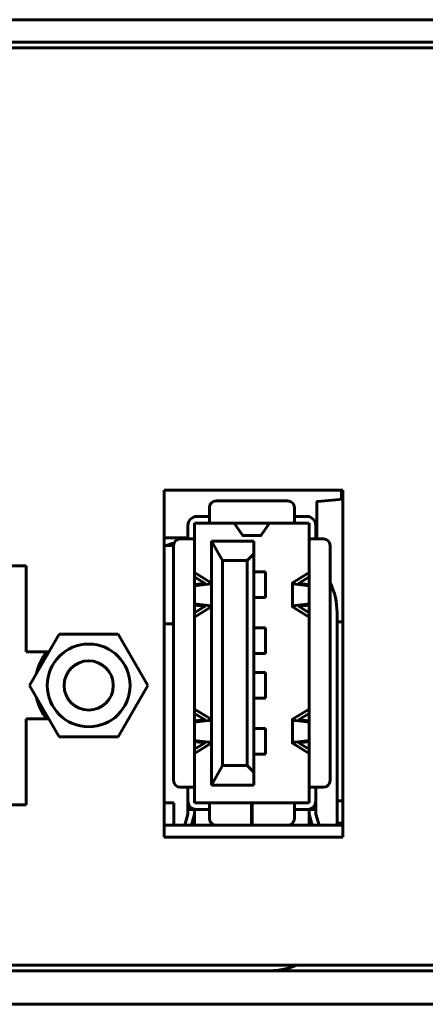
# Model space of a CAD drawing. Units: millimetres. Extents: x 0 to 5664, y 13 to 1850.
# Drawn here: x 370 to 388, y 1226 to 1270 of the extents above; entities that cross this region are included whole.
import ezdxf

# ---------------------------------------------------------------- set-up
doc = ezdxf.new("R2010")
doc.units = ezdxf.units.MM
doc.linetypes.add('K5LT_BASIC', pattern=[0])
doc.layers.add('Системный слой', color=7, linetype='Continuous')

# ---------------------------------------------------------------- blocks, each defined once
blk = doc.blocks.new('U341')
at = {"layer": 'Системный слой', "color": 143, "linetype": 'K5LT_BASIC', "lineweight": 60, "true_color": 0x33acca}
for p, q in [((242.048, 1269.574), (685.048, 1269.574)), ((242.548, 1268.574), (684.548, 1268.574)), ((244.798, 1268.324), (682.298, 1268.324)), ((384.534, 1248.544), (376.534, 1248.544)), ((376.534, 1248.544), (376.534, 1233.044)), ((384.469, 1248.142), (384.469, 1248.544)), ((384.534, 1233.044), (384.534, 1248.544)), ((382.062, 1248.074), (378.862, 1248.074)), ((383.369, 1246.374), (383.369, 1248)), ((383.415, 1248.05), (384.534, 1248.148)), ((384.534, 1248.148), (383.415, 1248.05)), ((383.415, 1248.05), (383.415, 1248.05)), ((378.562, 1247.774), (378.562, 1247.524)), ((378.562, 1247.524), (378.562, 1247.074)), ((382.362, 1247.774), (382.362, 1247.524)), ((382.362, 1247.524), (382.362, 1247.074)), ((377.602, 1246.374), (377.602, 1246.974)), ((377.902, 1247.074), (378.562, 1247.074)), ((377.902, 1246.374), (377.902, 1247.074)), ((378.002, 1247.374), (378.562, 1247.374)), ((382.362, 1247.074), (378.562, 1247.074)), ((379.668, 1247.074), (380.047, 1246.532)), ((380.877, 1246.532), (381.256, 1247.074)), ((382.362, 1247.374), (382.922, 1247.374)), ((382.362, 1247.074), (383.022, 1247.074)), ((383.022, 1247.074), (383.022, 1246.374)), ((383.322, 1246.974), (383.322, 1246.374)), ((380.866, 1246.524), (380.058, 1246.524)), ((376.534, 1246.416), (377.602, 1246.416)), ((377.262, 1246.374), (377.452, 1246.374)), ((377.902, 1246.374), (377.452, 1246.374)), ((377.902, 1246.374), (377.902, 1235.274)), ((379.152, 1245.404), (378.652, 1246.274)), ((380.552, 1246.274), (378.652, 1246.274)), ((378.652, 1246.274), (378.652, 1235.374)), ((380.552, 1246.274), (380.552, 1245.704)), ((383.022, 1235.274), (383.022, 1246.374)), ((383.472, 1246.374), (383.022, 1246.374)), ((383.322, 1246.416), (383.369, 1246.416)), ((383.662, 1246.374), (383.472, 1246.374)), ((376.962, 1246.074), (376.534, 1246.074)), ((376.962, 1246.074), (376.962, 1235.574)), ((380.552, 1245.704), (380.252, 1245.404)), ((380.552, 1245.704), (380.552, 1235.944)), ((383.962, 1246.074), (383.962, 1235.574)), ((380.252, 1245.404), (379.152, 1245.404)), ((379.152, 1236.244), (379.152, 1245.404)), ((380.252, 1236.244), (380.252, 1245.404)), ((370.364, 1245.164), (350.964, 1245.164)), ((370.364, 1241.324), (370.364, 1245.164)), ((378.642, 1244.41), (377.902, 1244.866)), ((380.792, 1244.899), (380.552, 1244.899)), ((381.077, 1244.899), (380.792, 1244.899)), ((381.077, 1243.749), (381.077, 1244.899)), ((382.282, 1244.41), (383.022, 1244.866)), ((377.902, 1244.676), (378.349, 1244.4)), ((378.316, 1244.386), (377.902, 1244.337)), ((377.902, 1244.281), (378.509, 1244.353)), ((382.272, 1243.352), (382.272, 1244.397)), ((383.022, 1244.281), (382.415, 1244.353)), ((383.022, 1244.676), (382.574, 1244.4)), ((382.608, 1244.386), (383.022, 1244.337)), ((378.509, 1243.395), (377.902, 1243.467)), ((380.792, 1243.749), (380.552, 1243.749)), ((381.077, 1243.749), (380.792, 1243.749)), ((382.415, 1243.395), (383.022, 1243.467)), ((377.902, 1243.412), (378.316, 1243.362)), ((378.349, 1243.348), (377.902, 1243.072)), ((377.902, 1242.882), (378.642, 1243.339)), ((383.022, 1242.882), (382.282, 1243.339)), ((382.574, 1243.348), (383.022, 1243.072)), ((383.022, 1243.412), (382.608, 1243.362)), ((384.274, 1243.074), (384.274, 1233.574)), ((376.534, 1242.574), (376.962, 1242.574)), ((384.274, 1242.666), (384.534, 1242.666)), ((380.792, 1242.399), (380.552, 1242.399)), ((381.077, 1242.399), (380.792, 1242.399)), ((381.077, 1241.249), (381.077, 1242.399)), ((371.839, 1242.119), (370.514, 1239.824)), ((374.489, 1242.119), (371.839, 1242.119)), ((375.814, 1239.824), (374.489, 1242.119)), ((371.38, 1241.324), (370.364, 1241.324)), ((380.792, 1241.249), (380.552, 1241.249)), ((381.077, 1241.249), (380.792, 1241.249)), ((380.792, 1240.399), (380.552, 1240.399)), ((381.077, 1240.399), (380.792, 1240.399)), ((381.077, 1239.249), (381.077, 1240.399)), ((370.514, 1239.824), (371.839, 1237.529)), ((374.489, 1237.529), (375.814, 1239.824)), ((380.792, 1239.249), (380.552, 1239.249)), ((381.077, 1239.249), (380.792, 1239.249)), ((377.902, 1238.766), (378.642, 1238.31)), ((383.022, 1238.766), (382.282, 1238.31)), ((370.364, 1234.484), (370.364, 1238.324)), ((370.364, 1238.324), (371.38, 1238.324)), ((378.349, 1238.3), (377.902, 1238.576)), ((377.902, 1238.237), (378.316, 1238.286)), ((378.509, 1238.253), (377.902, 1238.181)), ((382.272, 1237.252), (382.272, 1238.297)), ((382.415, 1238.253), (383.022, 1238.181)), ((382.574, 1238.3), (383.022, 1238.576)), ((383.022, 1238.237), (382.608, 1238.286)), ((380.792, 1237.899), (380.552, 1237.899)), ((381.077, 1237.899), (380.792, 1237.899)), ((381.077, 1236.749), (381.077, 1237.899)), ((371.839, 1237.529), (374.489, 1237.529)), ((377.902, 1237.367), (378.509, 1237.295)), ((378.316, 1237.262), (377.902, 1237.312)), ((383.022, 1237.367), (382.415, 1237.295)), ((382.608, 1237.262), (383.022, 1237.312)), ((377.902, 1236.972), (378.349, 1237.248)), ((378.642, 1237.239), (377.902, 1236.782)), ((382.282, 1237.239), (383.022, 1236.782)), ((383.022, 1236.972), (382.574, 1237.248)), ((380.792, 1236.749), (380.552, 1236.749)), ((381.077, 1236.749), (380.792, 1236.749)), ((378.652, 1235.374), (379.152, 1236.244)), ((380.252, 1236.244), (379.152, 1236.244)), ((380.252, 1236.244), (380.552, 1235.944)), ((380.552, 1235.944), (380.552, 1235.374)), ((377.452, 1235.274), (377.262, 1235.274)), ((377.902, 1235.274), (377.452, 1235.274)), ((377.602, 1234.674), (377.602, 1235.274)), ((377.902, 1234.574), (377.902, 1235.274)), ((378.652, 1235.374), (380.552, 1235.374)), ((383.472, 1235.274), (383.022, 1235.274)), ((383.022, 1235.274), (383.022, 1234.574)), ((383.322, 1235.274), (383.322, 1234.674)), ((383.662, 1235.274), (383.472, 1235.274)), ((377.602, 1234.674), (377.602, 1234.274)), ((383.322, 1234.674), (383.322, 1234.274)), ((384.274, 1234.666), (384.534, 1234.666)), ((350.964, 1234.484), (370.364, 1234.484)), ((376.969, 1234.574), (376.534, 1234.574)), ((376.969, 1234.574), (376.969, 1233.574)), ((377.602, 1234.274), (377.602, 1234.074)), ((377.902, 1234.274), (377.602, 1234.274)), ((377.902, 1234.574), (378.562, 1234.574)), ((377.902, 1234.287), (377.902, 1233.574)), ((378.562, 1234.274), (378.002, 1234.274)), ((378.562, 1234.574), (378.562, 1234.124)), ((378.562, 1234.574), (380.447, 1234.574)), ((380.447, 1234.124), (380.447, 1234.574)), ((380.477, 1234.574), (380.447, 1234.574)), ((380.477, 1234.574), (380.477, 1234.124)), ((380.477, 1234.574), (382.362, 1234.574)), ((382.362, 1234.574), (382.362, 1234.124)), ((383.022, 1234.574), (382.362, 1234.574)), ((382.922, 1234.274), (382.362, 1234.274)), ((383.022, 1233.574), (383.022, 1234.287)), ((383.322, 1234.274), (383.022, 1234.274)), ((383.322, 1234.274), (383.322, 1234.074)), ((377.602, 1234.074), (377.458, 1233.574)), ((377.902, 1234.074), (377.758, 1233.574)), ((378.562, 1233.874), (378.562, 1234.124)), ((380.447, 1233.574), (380.447, 1234.124)), ((380.477, 1234.124), (380.477, 1233.574)), ((382.362, 1234.124), (382.362, 1233.874)), ((383.022, 1234.074), (383.166, 1233.574)), ((383.322, 1234.074), (383.466, 1233.574)), ((376.534, 1233.574), (384.534, 1233.574)), ((384.534, 1233.666), (384.274, 1233.666)), ((384.534, 1233.666), (384.274, 1233.666)), ((376.534, 1233.044), (384.534, 1233.044)), ((682.298, 1227.324), (244.798, 1227.324)), ((243.548, 1227.074), (683.548, 1227.074)), ((243.548, 1225.574), (683.548, 1225.574))]:
    blk.add_line(p, q, dxfattribs=at)
for radius in [1.85, 1.1]:
    blk.add_circle((373.164, 1239.824), radius, dxfattribs=at)
for centre, radius, start, end in [((378.862, 1247.774), 0.3, 90, 180), ((382.062, 1247.774), 0.3, 0, 90), ((383.419, 1248), 0.05, 95, 180), ((378.002, 1246.974), 0.4, 90, 180), ((382.922, 1246.974), 0.4, 0, 90), ((376.986, 1245.486), 0.68, 90.8328, 120.0567), ((377.262, 1246.074), 0.3, 90, 180), ((383.662, 1246.074), 0.3, 0, 90), ((381.274, 1243.074), 3, 0, 26.3695), ((373.164, 1239.824), 2.4, 141.3178, 167.0134), ((373.164, 1239.824), 2.4, 192.9866, 218.6822), ((377.262, 1235.574), 0.3, 180, 270), ((383.662, 1235.574), 0.3, 270, 0), ((378.002, 1234.674), 0.4, 180, 270), ((382.922, 1234.674), 0.4, 270, 0), ((378.862, 1233.874), 0.3, 180, 270), ((382.062, 1233.874), 0.3, 270, 0), ((381.274, 1230.074), 3, 270, 293.5565)]:
    blk.add_arc(centre, radius, start, end, dxfattribs=at)
for centre, major_axis, ratio, start_param, end_param in [((380.058, 1247.224), (0, -0.7), 0.106007, 6.132701, 6.283185), ((380.866, 1247.224), (0, -0.7), 0.106007, 6.283184, 6.43367), ((378.252, 1244.397), (0.1, 0), 0.142, 5.410521, 6.282806), ((378.252, 1244.397), (0.1, 0), 0.142, 6.282806, 6.509403), ((378.252, 1244.397), (0.4, 0), 0.142, 5.410521, 6.282806), ((378.252, 1244.397), (0.4, 0), 0.142, 6.282806, 6.509403), ((382.672, 1244.397), (-0.4, 0), 0.142, 6.056968, 6.283565), ((382.672, 1244.397), (-0.4, 0), 0.142, 0.000379, 0.872665), ((382.672, 1244.397), (-0.1, 0), 0.142, 6.056968, 6.283565), ((382.672, 1244.397), (-0.1, 0), 0.142, 0.000379, 0.872665), ((378.252, 1243.352), (0.1, 0), 0.142, 0.000379, 0.872665), ((378.252, 1243.352), (0.1, 0), 0.142, 6.056968, 6.283565), ((378.252, 1243.352), (0.4, 0), 0.142, 0.000379, 0.872665), ((378.252, 1243.352), (0.4, 0), 0.142, 6.056968, 6.283565), ((382.672, 1243.352), (-0.4, 0), 0.142, 5.410521, 6.282806), ((382.672, 1243.352), (-0.4, 0), 0.142, 6.282806, 6.509403), ((382.672, 1243.352), (-0.1, 0), 0.142, 5.410521, 6.282806), ((382.672, 1243.352), (-0.1, 0), 0.142, 6.282806, 6.509403), ((378.252, 1238.297), (0.1, 0), 0.142, 5.410521, 6.282806), ((378.252, 1238.297), (0.1, 0), 0.142, 6.282806, 6.509403), ((378.252, 1238.297), (0.4, 0), 0.142, 5.410521, 6.282806), ((378.252, 1238.297), (0.4, 0), 0.142, 6.282806, 6.509403), ((382.672, 1238.297), (-0.4, 0), 0.142, 6.056968, 6.283565), ((382.672, 1238.297), (-0.4, 0), 0.142, 0.000379, 0.872665), ((382.672, 1238.297), (-0.1, 0), 0.142, 6.056968, 6.283565), ((382.672, 1238.297), (-0.1, 0), 0.142, 0.000379, 0.872665), ((378.252, 1237.252), (0.4, 0), 0.142, 0.000379, 0.872665), ((382.672, 1237.252), (-0.4, 0), 0.142, 5.410521, 6.282806), ((378.252, 1237.252), (0.1, 0), 0.142, 0.000379, 0.872665), ((378.252, 1237.252), (0.1, 0), 0.142, 6.056968, 6.283565), ((378.252, 1237.252), (0.4, 0), 0.142, 6.056968, 6.283565), ((382.672, 1237.252), (-0.4, 0), 0.142, 6.282806, 6.509403), ((382.672, 1237.252), (-0.1, 0), 0.142, 5.410521, 6.282806), ((382.672, 1237.252), (-0.1, 0), 0.142, 6.282806, 6.509403)]:
    blk.add_ellipse(centre, major_axis=major_axis, ratio=ratio, start_param=start_param, end_param=end_param, dxfattribs=at)
for points, knots in [([(383.415, 1248.05), (383.412, 1248.05), (383.41, 1248.049), (383.406, 1248.048), (383.404, 1248.048), (383.4, 1248.046), (383.397, 1248.045), (383.393, 1248.043), (383.391, 1248.042), (383.388, 1248.039), (383.386, 1248.038), (383.383, 1248.034), (383.381, 1248.033), (383.378, 1248.029), (383.377, 1248.027), (383.374, 1248.023), (383.373, 1248.021), (383.372, 1248.016), (383.371, 1248.014), (383.37, 1248.01), (383.37, 1248.007), (383.369, 1248.003), (383.369, 1248.002), (383.369, 1248), (383.369, 1248), (383.369, 1248), (383.369, 1248), (383.369, 1248)], [0, 0, 0, 0, 2.666802, 2.666802, 5.374034, 5.374034, 8.138783, 8.138783, 10.948367, 10.948367, 13.787399, 13.787399, 16.638528, 16.638528, 19.491737, 19.491737, 22.327634, 22.327634, 25.131969, 25.131969, 27.889256, 27.889256, 29.990551, 29.990551, 29.997369, 29.997369, 30, 30, 30, 30]), ([(383.415, 1248.05), (383.415, 1248.05), (383.415, 1248.05), (383.412, 1248.049), (383.41, 1248.049), (383.406, 1248.048), (383.404, 1248.048), (383.4, 1248.046), (383.397, 1248.045), (383.393, 1248.043), (383.391, 1248.042), (383.388, 1248.039), (383.386, 1248.038), (383.383, 1248.034), (383.381, 1248.032), (383.378, 1248.029), (383.377, 1248.027), (383.374, 1248.023), (383.373, 1248.021), (383.372, 1248.016), (383.371, 1248.014), (383.37, 1248.01), (383.37, 1248.007), (383.369, 1248.003), (383.369, 1248.002), (383.369, 1248), (383.369, 1248), (383.369, 1248)], [0, 0, 0, 0, 0.010624, 0.010624, 2.137117, 2.137117, 4.306169, 4.306169, 6.520937, 6.520937, 8.770824, 8.770824, 11.044244, 11.044244, 13.329171, 13.329171, 15.613138, 15.613138, 17.883599, 17.883599, 20.128301, 20.128301, 22.335637, 22.335637, 23.995518, 23.995518, 23.996218, 23.996218, 23.996218, 23.996218])]:
    blk.add_open_spline(points, degree=3, knots=knots, dxfattribs=at)

msp = doc.modelspace()

# ---------------------------------------------------------------- block references
at = {"layer": 'Системный слой'}
msp.add_blockref('U341', (0, 0), dxfattribs=at)

doc.saveas('drawing.dxf')
